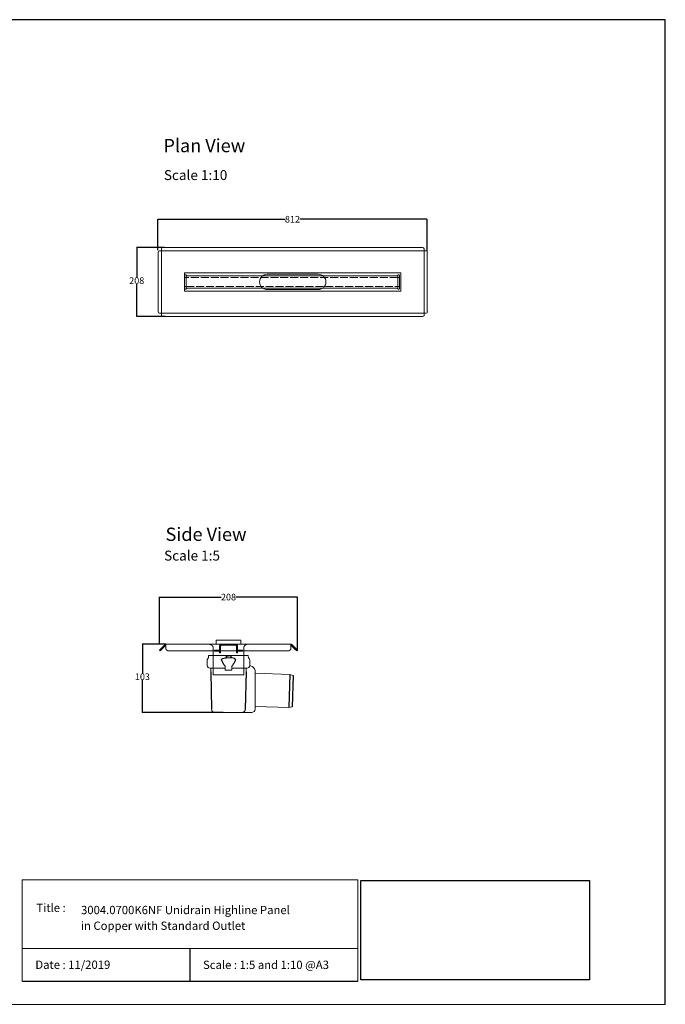
# Model space of a CAD drawing. Units: inches. Extents: x 5 to 2105, y 4 to 1489.
# Drawn here: x 1131 to 2105, y 4 to 1489 of the extents above; entities that cross this region are included whole.
import ezdxf

# ---------------------------------------------------------------- set-up
doc = ezdxf.new("R2010")
doc.units = ezdxf.units.IN
doc.header["$MEASUREMENT"] = 0
doc.linetypes.add('Dashed', pattern=[15, 12, -3])
for name, color, linetype, lineweight in [('A52-A--', 33, 'Continuous', 25), ('A52-S--', 144, 'Continuous', 9), ('A52-S-H', 144, 'Dashed', 9)]:
    doc.layers.add(name, color=color, linetype=linetype, lineweight=lineweight)
doc.layers.add('PDF_0', color=7, linetype='Continuous')
doc.layers.add('PDF_Text', color=7, linetype='Continuous')
doc.styles.add('PDF Calibri', font='calibri.ttf')
doc.styles.get("Standard").update_dxf_attribs({"font": 'arial.ttf'})
doc.dimstyles.get("Standard").update_dxf_attribs({"dimtxt": 10, "dimasz": 0.18, "dimexe": 0.18, "dimexo": 0.0625, "dimgap": 0.09, "dimtad": 0, "dimtih": 1, "dimtoh": 1, "dimdec": 0, "dimzin": 0, "dimdsep": 46, "dimtxsty": 'Standard', "dimcen": 0.09, "dimadec": 0, "dimazin": 0, "dimtfac": 1, "dimtdec": 0, "dimtofl": 0, "dimtmove": 0, "dimatfit": 3, "dimfxl": 1, "dimtolj": 1, "dimtzin": 0, "dimarcsym": 0})
picture_1 = doc.add_image_def('image1.jpg', size_in_pixel=(1658, 722))

# ---------------------------------------------------------------- blocks, each defined once
blk = doc.blocks.new('1411.0050_Side')
at = {"layer": 'A52-A--', "linetype": 'Continuous', "lineweight": 15}
for p, q in [((29, 0), (-29, 0)), ((-32, -15), (-32, -6.9)), ((-29.9, -0.6), (-30, -3.4)), ((3.4, -3.4), (-3.4, -3.4)), ((29.9, -0.6), (30, -3.4)), ((32, -15), (32, -6.9)), ((-92.6, -28.6), (-97.6, -30)), ((-40.5, -26.6), (-92.6, -28.6)), ((-40, -81), (-40, -22.8)), ((-33, -15.8), (-31.9, -15.8)), ((-5, -19), (-28, -19)), ((-26.5, -24.5), (-26.5, -19)), ((-5, -22), (-5, -16.1)), ((5, -22), (-5, -22)), ((5, -22), (4.9, -16.1)), ((28, -19), (5, -19)), ((26.5, -24.5), (26.5, -19)), ((-95.9, -77.3), (-90.8, -78.4)), ((-90.8, -78.4), (-40.5, -76.9)), ((-33, -86), (-35, -86)), ((20.4, -86), (-33, -86))]:
    blk.add_line(p, q, dxfattribs=at)
at = {"layer": 'A52-A--', "ltscale": 0.2}
for p, q in [((-3.6, -0.6), (0, -0.3)), ((-3.6, -0.6), (-3.4, -3.4)), ((3.6, -0.6), (0, -0.3)), ((3.6, -0.6), (3.4, -3.4)), ((-92.6, -28.6), (-91, -78.4)), ((-26.5, -24.5), (-25.4, -81)), ((-6, -15), (-5, -16.1)), ((6, -15), (5, -16.1)), ((26.5, -24.5), (25.4, -81.1)), ((-97.6, -30), (-95.9, -77.3))]:
    blk.add_line(p, q, dxfattribs=at)
for points in [[(-10.3, -6.9, 0.021411), (-8.4, -11.1, 0.037619), (-6, -15)], [(10.3, -6.9, -0.021411), (8.4, -11.1, -0.037619), (6, -15)]]:
    blk.add_lwpolyline(points, format="xyb", dxfattribs=at)
for points in [[(-10.1, -5.5), (-8.9, -4.6), (-6.9, -3.9), (-5, -3.6), (-3.4, -3.4)], [(10.1, -5.5), (8.9, -4.6), (6.9, -3.9), (5, -3.6), (3.4, -3.4)]]:
    blk.add_lwpolyline(points, dxfattribs=at)
at = {"layer": 'A52-A--', "linetype": 'Continuous', "lineweight": 15, "flags": 128}
for points in [[(20.4, -86), (20.4, -86)], [(25.4, -81.1), (25.4, -81.1)]]:
    blk.add_lwpolyline(points, dxfattribs=at)
at = {"layer": 'A52-A--', "linetype": 'Continuous', "lineweight": 15}
for centre, radius, start, end in [((-29, -1), 1, 90, 157.9906), ((29, -1), 1, 22.0094, 90), ((-28, -6.9), 4, 159.5272, 180), ((-28, -6.9), 4, 120, 159.6582), ((28, -6.9), 4, 20.3418, 60), ((28, -6.9), 4, 0, 20.4728), ((-40.5, -26.1), 0.5, 272.1525, 0), ((-33, -22.8), 7, 90, 180), ((-28, -15), 4, 180, 270), ((28, -15), 4, 270, 0), ((-40.5, -77.4), 0.5, 0, 91.7841), ((-35, -81), 5, 180, 270), ((-20.4, -81), 5, 181.1262, 270), ((20.4, -81), 5, 270, 358.8738)]:
    blk.add_arc(centre, radius, start, end, dxfattribs=at)
at = {"layer": 'A52-A--', "ltscale": 0.2}
for centre, start, end in [((-9.1, -6.3), 139.5112, 203.2386), ((9.1, -6.3), 336.7614, 40.4888)]:
    blk.add_arc(centre, 1.33, start, end, dxfattribs=at)
blk = doc.blocks.new('*D23')
at = {"color": 0, "lineweight": -2, "transparency": 16777216}
for p, q in [((1342.4, 546.6), (1342.4, 617.9)), ((1342.5, 617.7), (1435.1, 617.7)), ((1550, 617.7), (1457.5, 617.7)), ((1550.2, 537.6), (1550.2, 617.9))]:
    blk.add_line(p, q, dxfattribs=at)
at = {"color": 0, "transparency": 16777216}
for points in [[(1342.5, 617.7), (1342.5, 617.7), (1342.4, 617.7)], [(1550, 617.7), (1550, 617.7), (1550.2, 617.7)]]:
    blk.add_solid(points, dxfattribs=at)
at = {"layer": 'Defpoints', "color": 0, "transparency": 16777216}
for p in [(1550.2, 617.7), (1342.4, 546.6), (1550.2, 537.5)]:
    blk.add_point(p, dxfattribs=at)
at = {"color": 0, "transparency": 16777216, "insert": (1446.3, 617.7), "char_height": 10, "attachment_point": 5}
blk.add_mtext('\\A1;208', dxfattribs=at)
blk = doc.blocks.new('*D24')
at = {"color": 0, "lineweight": -2, "transparency": 16777216}
for p, q in [((1352, 546.6), (1316.3, 546.6)), ((1316.5, 546.4), (1316.5, 502.8)), ((1316.5, 443.8), (1316.5, 492.4)), ((1438.1, 443.6), (1316.3, 443.6))]:
    blk.add_line(p, q, dxfattribs=at)
at = {"color": 0, "transparency": 16777216}
for points in [[(1316.5, 546.4), (1316.5, 546.4), (1316.5, 546.6)], [(1316.5, 443.8), (1316.5, 443.8), (1316.5, 443.6)]]:
    blk.add_solid(points, dxfattribs=at)
at = {"layer": 'Defpoints', "color": 0, "transparency": 16777216}
for p in [(1352, 546.6), (1316.5, 443.6), (1438.2, 443.6)]:
    blk.add_point(p, dxfattribs=at)
at = {"color": 0, "transparency": 16777216, "insert": (1316.5, 497.6), "char_height": 10, "attachment_point": 5}
blk.add_mtext('\\A1;103', dxfattribs=at)
blk = doc.blocks.new('*D27')
at = {"color": 0, "lineweight": -2, "transparency": 16777216}
for p, q in [((1349.6, 1144.9), (1307.7, 1144.9)), ((1307.9, 1144.7), (1307.9, 1100.2)), ((1307.9, 1041.2), (1307.9, 1089.8)), ((1350.7, 1041), (1307.7, 1041))]:
    blk.add_line(p, q, dxfattribs=at)
at = {"color": 0, "transparency": 16777216}
for points in [[(1307.9, 1144.7), (1308, 1144.7), (1307.9, 1144.9)], [(1307.9, 1041.2), (1308, 1041.2), (1307.9, 1041)]]:
    blk.add_solid(points, dxfattribs=at)
at = {"layer": 'Defpoints', "color": 0, "transparency": 16777216}
for p in [(1349.6, 1144.9), (1307.9, 1041), (1350.7, 1041)]:
    blk.add_point(p, dxfattribs=at)
at = {"color": 0, "transparency": 16777216, "insert": (1307.9, 1095), "char_height": 10, "width": 21.112, "attachment_point": 5}
blk.add_mtext('\\A1;208', dxfattribs=at)
blk = doc.blocks.new('*D28')
at = {"color": 0, "lineweight": -2, "transparency": 16777216}
for p, q in [((1339.8, 1140.7), (1339.8, 1187.8)), ((1340, 1187.6), (1531.7, 1187.6)), ((1745.6, 1187.6), (1553.9, 1187.6)), ((1745.8, 1139.3), (1745.8, 1187.8))]:
    blk.add_line(p, q, dxfattribs=at)
at = {"color": 0, "transparency": 16777216}
for points in [[(1340, 1187.6), (1340, 1187.6), (1339.8, 1187.6)], [(1745.6, 1187.6), (1745.6, 1187.6), (1745.8, 1187.6)]]:
    blk.add_solid(points, dxfattribs=at)
at = {"layer": 'Defpoints', "color": 0, "transparency": 16777216}
for p in [(1745.8, 1187.6), (1339.8, 1140.7), (1745.8, 1139.2)]:
    blk.add_point(p, dxfattribs=at)
at = {"color": 0, "transparency": 16777216, "insert": (1542.8, 1187.6), "char_height": 10, "attachment_point": 5}
blk.add_mtext('\\A1;812', dxfattribs=at)

msp = doc.modelspace()

# ---------------------------------------------------------------- linework, layer by layer
for p, q in [((2105.1, 1488.5), (5.1, 1488.5)), ((2105.1, 3.5), (2105.1, 1488.5)), ((2105.1, 3.5), (2105.1, 1053.5)), ((2105.1, 3.5), (2105.1, 213.5)), ((2105.1, 3.5), (2105.1, 213.5)), ((1388.2, 87.8), (1388.2, 38.6)), ((1135.1, 38.6), (1641.3, 38.6))]:
    msp.add_line(p, q)
at = {"layer": 'A52-S--', "lineweight": 0, "extrusion": (0, 1, 0)}
for p, q in [((1347.7, 1144.9), (1738.9, 1144.9)), ((1340.3, 1048.3), (1340.3, 1137.6)), ((1342.1, 1140.1), (1344.6, 1140.1)), ((1345.2, 1140.1), (1344.6, 1140.1)), ((1345.2, 1140.6), (1345.2, 1143.2)), ((1345.2, 1140.1), (1345.2, 1140.6)), ((1741.4, 1140.1), (1345.2, 1140.1)), ((1345.2, 1140.1), (1345.2, 1045.8)), ((1741.4, 1143.2), (1741.4, 1140.6)), ((1741.4, 1140.1), (1741.4, 1140.6)), ((1741.4, 1140.1), (1741.9, 1140.1)), ((1741.4, 1045.8), (1741.4, 1140.1)), ((1741.9, 1140.1), (1744.5, 1140.1)), ((1746.2, 1137.6), (1746.2, 1048.3)), ((1344.6, 1045.8), (1342.1, 1045.8)), ((1345.2, 1045.8), (1344.6, 1045.8)), ((1345.2, 1045.8), (1345.2, 1045.3)), ((1345.2, 1045.8), (1741.4, 1045.8)), ((1345.2, 1042.8), (1345.2, 1045.3)), ((1738.9, 1041), (1347.7, 1041)), ((1741.4, 1045.8), (1741.9, 1045.8)), ((1741.4, 1045.8), (1741.4, 1045.3)), ((1741.4, 1045.3), (1741.4, 1042.8)), ((1744.5, 1045.8), (1741.9, 1045.8))]:
    msp.add_line(p, q, dxfattribs=at)
at = {"layer": 'A52-S--', "color": 252, "lineweight": 0, "true_color": 0x939598, "extrusion": (0, 1, 0)}
for p, q in [((1379.8, 1100.2), (1379.8, 1102.6)), ((1379.8, 1100.2), (1379.8, 1099.7)), ((1379.8, 1098.5), (1379.8, 1099.7)), ((1380.8, 1103.6), (1381.8, 1103.6)), ((1382.8, 1102.6), (1382.8, 1102.2)), ((1701.1, 1102.2), (1701.1, 1102.6)), ((1702.1, 1103.6), (1703.1, 1103.6)), ((1704.1, 1102.6), (1704.1, 1100.2)), ((1704.1, 1099.7), (1704.1, 1100.2)), ((1704.1, 1099.7), (1704.1, 1098.5)), ((1379.8, 1087.5), (1379.8, 1098.5)), ((1379.8, 1086.2), (1379.8, 1087.5)), ((1379.8, 1086.2), (1379.8, 1085.7)), ((1379.8, 1083.3), (1379.8, 1085.7)), ((1704.1, 1098.5), (1704.1, 1087.5)), ((1704.1, 1087.5), (1704.1, 1086.2)), ((1704.1, 1085.7), (1704.1, 1086.2)), ((1704.1, 1085.7), (1704.1, 1083.3)), ((1381.8, 1082.3), (1380.8, 1082.3)), ((1382.8, 1083.7), (1382.8, 1083.3)), ((1701.1, 1083.3), (1701.1, 1083.7)), ((1703.1, 1082.3), (1702.1, 1082.3))]:
    msp.add_line(p, q, dxfattribs=at)
at = {"layer": 'A52-S--', "color": 252, "true_color": 0x939598}
for p, q in [((1701.5, 1102.2), (1382.4, 1102.2)), ((1382.4, 1102.2), (1382.4, 1083.7)), ((1701.5, 1083.7), (1701.5, 1102.2)), ((1382.4, 1083.7), (1701.5, 1083.7))]:
    msp.add_line(p, q, dxfattribs=at)
at = {"layer": 'A52-S--', "color": 252}
for p, q in [((1464.8, 552.6), (1427.8, 552.6)), ((1427.8, 552.6), (1427.8, 546.6)), ((1464.8, 546.6), (1464.8, 552.6)), ((1464.8, 546.6), (1427.8, 546.6))]:
    msp.add_line(p, q, dxfattribs=at)
at = {"layer": 'A52-S--', "lineweight": 0, "extrusion": (-1, 6.12323e-17, 0)}
for p, q in [((1342.4, 537.5), (1345.9, 541.1)), ((1343.4, 536.5), (1342.4, 537.5)), ((1347, 540), (1343.4, 536.5)), ((1345.9, 541.1), (1351, 546.1)), ((1347, 540), (1352, 545.1)), ((1352, 546.6), (1352, 546.1)), ((1352, 546.6), (1540.5, 546.6)), ((1352, 541.1), (1352, 546.1)), ((1352, 540), (1352, 541.1)), ((1535.5, 536.5), (1357, 536.5)), ((1540.5, 546.6), (1540.5, 546.1)), ((1540.5, 546.1), (1540.5, 541.1)), ((1545.6, 540), (1540.5, 545.1)), ((1540.5, 541.1), (1540.5, 540)), ((1546.7, 541.1), (1541.6, 546.1)), ((1549.2, 536.5), (1545.6, 540)), ((1546.7, 541.1), (1550.2, 537.5)), ((1550.2, 537.5), (1549.2, 536.5)), ((1423.3, 500.6), (1423.3, 527.7)), ((1469.3, 500.6), (1469.3, 527.7)), ((1469.3, 500.6), (1423.3, 500.6))]:
    msp.add_line(p, q, dxfattribs=at)
at = {"layer": 'A52-S--', "color": 252, "linetype": 'Continuous', "lineweight": 0, "extrusion": (-1, 2.83277e-16, 2.22045e-16)}
for p, q in [((1425, 536.1), (1425, 537.6)), ((1425, 537.6), (1427, 537.6)), ((1427, 536.1), (1425, 536.1)), ((1431.8, 537.6), (1427, 537.6)), ((1431.8, 536.1), (1427, 536.1)), ((1432.8, 538.6), (1432.8, 544.1)), ((1432.8, 535.7), (1432.8, 536.3)), ((1432.8, 533.7), (1432.8, 535.7)), ((1434.3, 538.6), (1434.3, 544.1)), ((1434.3, 538.6), (1434.3, 537.6)), ((1434.3, 537.6), (1434.3, 536.6)), ((1434.3, 535.7), (1434.3, 536.6)), ((1434.3, 535.7), (1434.3, 533.7)), ((1457.3, 546.6), (1435.3, 546.6)), ((1457.3, 545.1), (1435.3, 545.1)), ((1458.3, 544.1), (1458.3, 538.6)), ((1458.3, 537.6), (1458.3, 538.6)), ((1458.3, 536.6), (1458.3, 537.6)), ((1458.3, 536.6), (1458.3, 535.7)), ((1458.3, 533.7), (1458.3, 535.7)), ((1459.8, 544.1), (1459.8, 538.6)), ((1459.8, 535.7), (1459.8, 536.3)), ((1459.8, 535.7), (1459.8, 533.7)), ((1465.6, 537.6), (1460.8, 537.6)), ((1465.6, 536.1), (1460.8, 536.1)), ((1465.6, 537.6), (1467.6, 537.6)), ((1467.6, 536.1), (1465.6, 536.1)), ((1467.6, 537.6), (1467.6, 536.1)), ((1432.8, 533.6), (1432.8, 533.7)), ((1432.8, 533.6), (1432.8, 533.6)), ((1432.8, 533.6), (1434.3, 533.6)), ((1434.3, 533.6), (1434.3, 533.7)), ((1434.3, 533.6), (1434.3, 533.6)), ((1458.3, 533.7), (1458.3, 533.6)), ((1458.3, 533.6), (1458.3, 533.6)), ((1458.3, 533.6), (1459.8, 533.6)), ((1459.8, 533.6), (1459.8, 533.7)), ((1459.8, 533.6), (1459.8, 533.6))]:
    msp.add_line(p, q, dxfattribs=at)
at = {"layer": 'A52-S--', "color": 252, "true_color": 0x939598, "extrusion": (-1, 2.83277e-16, 2.22045e-16)}
for p, q in [((1433, 530.3), (1433, 530.3)), ((1434.5, 530.3), (1434.5, 530.3)), ((1458.5, 530.3), (1458.5, 530.3)), ((1460, 530.3), (1460, 530.3))]:
    msp.add_line(p, q, dxfattribs=at)
at = {"layer": 'A52-S--', "color": 252, "ltscale": 0.2, "true_color": 0x939598}
for points in [[(1382.4, 1099.7), (1379.8, 1099.7)], [(1701.5, 1099.7), (1704.1, 1099.7)], [(1382.4, 1086.2), (1379.8, 1086.2)], [(1701.5, 1086.2), (1704.1, 1086.2)]]:
    msp.add_lwpolyline(points, dxfattribs=at)
at = {"layer": 'A52-S--'}
msp.add_lwpolyline([(1706.4, 1106.7), (1706.4, 1079.2), (1380.2, 1079.2), (1380.2, 1106.7)], close=True, dxfattribs=at)
for points in [[(1581.8, 1104.5), (1504.8, 1104.5)], [(1504.8, 1081.5), (1581.8, 1081.5)]]:
    msp.add_lwpolyline(points, dxfattribs=at)
at = {"layer": 'A52-S--', "color": 252, "lineweight": 0, "true_color": 0x939598}
for centre, start, end in [((1380.8, 1102.6), 90, 180), ((1381.8, 1102.6), 0, 90), ((1702.1, 1102.6), 90, 180), ((1703.1, 1102.6), 0, 90), ((1380.8, 1083.3), 180, 270), ((1381.8, 1083.3), 270, 0), ((1702.1, 1083.3), 180, 270), ((1703.1, 1083.3), 270, 0)]:
    msp.add_arc(centre, 1, start, end, dxfattribs=at)
at = {"layer": 'A52-S--', "lineweight": 0}
for centre, radius, start, end in [((1504.8, 1093), 11.5, 90, 270), ((1581.8, 1093), 11.5, 270, 90), ((1352, 545.1), 1.5, 90, 135), ((1540.5, 545.1), 1.5, 45, 90)]:
    msp.add_arc(centre, radius, start, end, dxfattribs=at)
at = {"layer": 'A52-S--', "color": 252, "linetype": 'Continuous', "lineweight": 0}
for centre, radius, start, end in [((1431.8, 538.6), 2.5, 270, 0), ((1431.8, 538.6), 1, 270, 0), ((1435.3, 544.1), 2.5, 90, 180), ((1435.3, 544.1), 1, 90, 180), ((1457.3, 544.1), 2.5, 0, 90), ((1457.3, 544.1), 1, 0, 90), ((1460.8, 538.6), 2.5, 180, 270), ((1460.8, 538.6), 1, 180, 270)]:
    msp.add_arc(centre, radius, start, end, dxfattribs=at)
at = {"layer": 'A52-S--', "lineweight": 0}
for centre, major_axis, start_param, end_param in [((1347.7, 1143.2), (-2.5, 0), 4.712389, 6.283185), ((1738.9, 1143.2), (-2.5, 0), 3.141593, 4.712389), ((1342.1, 1137.6), (0, -2.5), 3.141593, 4.712389), ((1744.5, 1137.6), (0, -2.5), 1.570796, 3.141593), ((1342.1, 1048.3), (0, -2.5), 4.712389, 6.283185), ((1347.7, 1042.8), (-2.5, 0), 0, 1.570796), ((1738.9, 1042.8), (-2.5, 0), 1.570796, 3.141593), ((1744.5, 1048.3), (0, -2.5), 0, 1.570796), ((1357, 540), (-5, 0), 0, 1.570796), ((1535.5, 540), (-5, 0), 1.570796, 3.141593)]:
    msp.add_ellipse(centre, major_axis=major_axis, ratio=0.707107, start_param=start_param, end_param=end_param, dxfattribs=at)
for points, knots in [([(1423.3, 527.7), (1423.3, 528), (1423.3, 528.2), (1423.3, 528.7), (1423.3, 529), (1423.3, 529.7), (1423.3, 530.2), (1423.3, 531.6), (1423.3, 532.5), (1423.3, 533.6), (1423.3, 534), (1423.3, 534.7), (1423.3, 535), (1423.3, 535.5), (1423.3, 535.7), (1423.3, 536), (1423.3, 536.1), (1423.3, 536.1)], [-0.00003034, -0.00003034, -0.00003034, -0.00003034, 0.00137343, 0.00137343, 0.00277719, 0.00277719, 0.00558472, 0.00558472, 0.01119978, 0.01119978, 0.01400731, 0.01400731, 0.01681484, 0.01681484, 0.01962237, 0.01962237, 0.02242986, 0.02242986, 0.02242986, 0.02242986]), ([(1469.3, 536.1), (1469.3, 536.1), (1469.3, 536), (1469.3, 535.7), (1469.3, 535.5), (1469.3, 535), (1469.3, 534.7), (1469.3, 534), (1469.3, 533.6), (1469.3, 532.5), (1469.3, 531.6), (1469.3, 529.7), (1469.3, 528.7), (1469.3, 527.7)], [0.00000004, 0.00000004, 0.00000004, 0.00000004, 0.0028156, 0.0028156, 0.00563121, 0.00563121, 0.00844681, 0.00844681, 0.01126241, 0.01126241, 0.01689362, 0.01689362, 0.02252483, 0.02252483, 0.02252483, 0.02252483])]:
    msp.add_open_spline(points, degree=3, knots=knots, dxfattribs=at)
at = {"layer": 'A52-S-H', "color": 252, "lineweight": 0, "true_color": 0x939598, "extrusion": (0, 1, 0)}
for p, q in [((1701.5, 1099.7), (1382.4, 1099.7)), ((1382.4, 1086.2), (1701.5, 1086.2))]:
    msp.add_line(p, q, dxfattribs=at)
at = {"layer": 'A52-S-H', "lineweight": 0, "extrusion": (-1, 6.12323e-17, 0)}
for p, q in [((1423.3, 540.6), (1423.3, 536.5)), ((1423.3, 537.6), (1423.3, 537.9)), ((1423.3, 536.4), (1423.3, 536.5)), ((1423.3, 536.1), (1423.3, 536.4)), ((1469.3, 536.5), (1469.3, 540.6)), ((1469.3, 537.6), (1469.3, 537.9)), ((1469.3, 536.5), (1469.3, 536.4)), ((1469.3, 536.1), (1469.3, 536.4))]:
    msp.add_line(p, q, dxfattribs=at)
at = {"layer": 'A52-S-H', "lineweight": 0}
for points, knots in [([(1422.1, 544.2), (1421.9, 544.4), (1421.7, 544.6), (1421.2, 545.2), (1420.8, 545.5), (1419.9, 546), (1419.4, 546.2), (1418.3, 546.5), (1417.8, 546.6), (1417.3, 546.6)], [1.6784916, 1.6784916, 1.6784916, 1.6784916, 1.7538224, 1.7538224, 1.9043086, 1.9043086, 2.0895462, 2.0895462, 2.2747839, 2.2747839, 2.2747839, 2.2747839]), ([(1423.3, 540.6), (1423.3, 541), (1423.2, 541.4), (1423, 542.3), (1422.9, 542.8), (1422.5, 543.6), (1422.3, 543.9), (1422.1, 544.2), (1422.1, 544.2), (1422.1, 544.2)], [2.2527126, 2.2527126, 2.2527126, 2.2527126, 2.4024073, 2.4024073, 2.5630117, 2.5630117, 2.6588193, 2.6588193, 2.6679797, 2.6679797, 2.6679797, 2.6679797]), ([(1470.5, 544.2), (1470.5, 544.2), (1470.5, 544.2), (1470.3, 543.9), (1470.1, 543.6), (1469.7, 542.8), (1469.5, 542.3), (1469.3, 541.4), (1469.3, 541), (1469.3, 540.6)], [-2.6679797, -2.6679797, -2.6679797, -2.6679797, -2.6588193, -2.6588193, -2.5630117, -2.5630117, -2.4024073, -2.4024073, -2.2527126, -2.2527126, -2.2527126, -2.2527126]), ([(1475.3, 546.6), (1474.7, 546.6), (1474.2, 546.5), (1473, 546.2), (1472.4, 545.9), (1471.6, 545.3), (1471.2, 545), (1470.8, 544.5), (1470.6, 544.4), (1470.5, 544.2)], [0, 0, 0, 0, 0.1995864, 0.1995864, 0.3991729, 0.3991729, 0.5351949, 0.5351949, 0.5964439, 0.5964439, 0.5964439, 0.5964439])]:
    msp.add_open_spline(points, degree=3, knots=knots, dxfattribs=at)
at = {"layer": 'PDF_0', "lineweight": 15}
for points in [[(1135.1, 38.6), (1135.1, 191.5), (1641.3, 191.5), (1641.3, 38.6)], [(1599, 3.5), (2105.1, 3.5), (2105.1, 191.5)], [(1641.3, 191.5), (1641.3, 38.6)], [(1641.3, 87.8), (1135.1, 87.8)], [(1599, 3.5), (1092.9, 3.5)]]:
    msp.add_lwpolyline(points, dxfattribs=at)

# ---------------------------------------------------------------- block references
at = {"layer": 'A52-S-H', "xscale": -1}
msp.add_blockref('1411.0050_Side', (1446.3, 529.6), dxfattribs=at)

# ---------------------------------------------------------------- texts
at = {"layer": 'PDF_Text', "attachment_point": 7, "style": 'PDF Calibri'}
for s, insert, char_height in [('Plan View', (1348.2, 1282.4), 20), ('Scale 1:10', (1348.9, 1242), 15), ('Side View', (1351.4, 696.2), 20), ('Scale 1:5', (1349.2, 668.1), 15), ('Title :', (1156.6, 138.9), 12.5), ('3004.0700K6NF Unidrain Highline Panel', (1223.9, 135.6), 12.5), ('in Copper with Standard Outlet', (1223.7, 111.9), 12.5), ('Date : 11/2019', (1155, 53.1), 12.5), ('Scale : 1:5 and 1:10 @A3', (1407.9, 52.9), 12.5)]:
    msp.add_mtext(s, dxfattribs=dict(at, insert=insert, char_height=char_height))

# ---------------------------------------------------------------- dimensions: what is measured, and where the dimension line sits
dim = msp.add_linear_dim(base=(1745.8, 1187.6), p1=(1339.8, 1140.7), p2=(1745.8, 1139.2), text='812', dimstyle='Standard')
dim.commit()
dim.dimension.update_dxf_attribs({"geometry": '*D28', "text_midpoint": (1542.8, 1187.6), "dimtype": 160})
dim = msp.add_linear_dim(base=(1307.9, 1041), p1=(1349.6, 1144.9), p2=(1350.7, 1041), angle=90, text='208', dimstyle='Standard')
dim.commit()
dim.dimension.update_dxf_attribs({"geometry": '*D27', "text_midpoint": (1307.9, 1095), "dimtype": 160})
dim = msp.add_linear_dim(base=(1550.2, 617.7), p1=(1342.4, 546.6), p2=(1550.2, 537.5), dimstyle='Standard')
dim.commit()
dim.dimension.update_dxf_attribs({"geometry": '*D23', "text_midpoint": (1446.3, 617.7), "dimtype": 160})
dim = msp.add_linear_dim(base=(1316.5, 443.6), p1=(1352, 546.6), p2=(1438.2, 443.6), angle=90, dimstyle='Standard')
dim.commit()
dim.dimension.update_dxf_attribs({"geometry": '*D24', "text_midpoint": (1316.5, 497.6), "dimtype": 160})

# ---------------------------------------------------------------- referenced raster images: frames only (the image files are external)
image = msp.add_image(picture_1, insert=(1645.9, 40.3), size_in_units=(345, 150.2))
image.dxf.flags = 7

doc.saveas('drawing.dxf')
